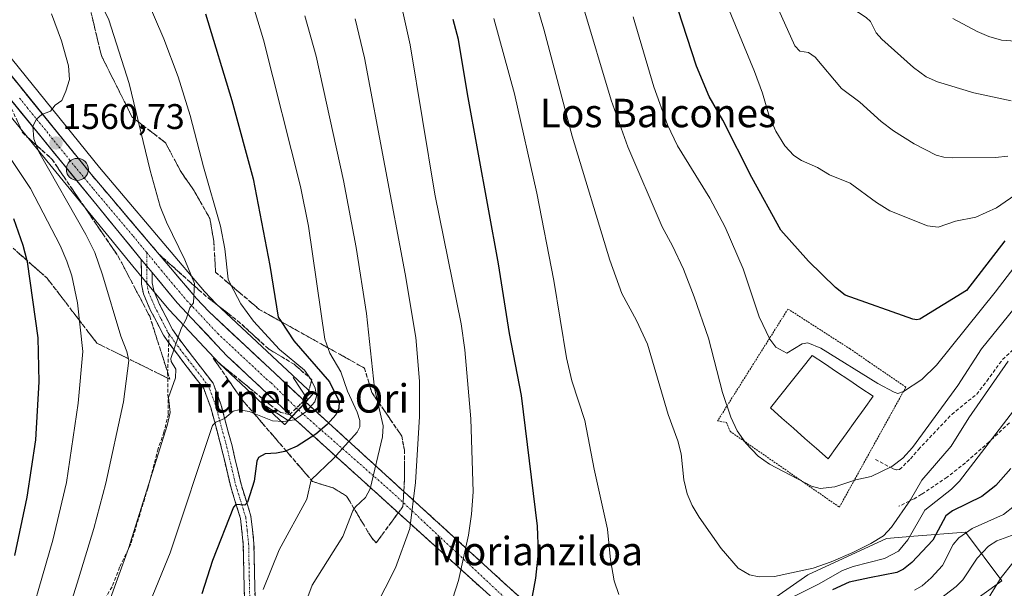
# Model space of a CAD drawing. Units: metres. Extents: x 661374 to 664827, y 4758092 to 4760449.
# Drawn here: x 662825 to 663102, y 4759853 to 4760012 of the extents above; entities that cross this region are included whole.
import ezdxf
from ezdxf.enums import TextEntityAlignment as Align

# ---------------------------------------------------------------- set-up
doc = ezdxf.new("R2010")
doc.units = ezdxf.units.M
doc.header["$MEASUREMENT"] = 0
for name, pattern in [('TRAZO_Y_PUNTO', [1, 0.5, -0.25, 0, -0.25]), ('TRAZOS', [0.75, 0.5, -0.25]), ('TRAZOSX2', [1.5, 1, -0.5])]:
    doc.linetypes.add(name, pattern=pattern)
for name, color, linetype, lineweight in [('Alambrada', 19, 'TRAZOS', 0), ('Boca de túnel lineal', 1, 'Continuous', 0), ('Camino', 19, 'TRAZOSX2', 0), ('Camino Cxs', 19, 'Continuous', 0), ('Camino eje', 19, 'TRAZO_Y_PUNTO', 0), ('Carretera de calzada única', 19, 'Continuous', 13), ('Carretera de calzada única Cxs', 19, 'Continuous', 13), ('Carretera de calzada única eje', 19, 'TRAZO_Y_PUNTO', 0), ('Carretera de calzada única oculto bajo túnel', 183, 'TRAZO_Y_PUNTO', 13), ('Carretera de calzada única oculto bajo túnel Cxs', 183, 'TRAZOSX2', 13), ('Carátula', 7, 'Continuous', 5), ('Curva de nivel maestra', 36, 'Continuous', 30), ('Curva de nivel normal', 36, 'Continuous', 0), ('Estanque', 2, 'Continuous', 0), ('Estanque Cxs', 2, 'Continuous', 0), ('Núcleo urbano CxS', 19, 'Continuous', 0), ('Pastizal CxS', 92, 'Continuous', 0), ('Punto de cota en terreno', 7, 'Continuous', 0), ('Punto kilométrico de carretera', 7, 'Continuous', 0), ('Roquedo CxS', 135, 'Continuous', 0), ('Rótulo de punto de cota en terreno', 19, 'Continuous', 0), ('Senda', 19, 'TRAZOSX2', 0), ('Talud superficial', 39, 'TRAZOSX2', 0), ('Texto cartográfico', 19, 'Continuous', 0)]:
    doc.layers.add(name, color=color, linetype=linetype, lineweight=lineweight)
doc.styles.add('Arial', font='txt', dxfattribs={"height": 0.2})

# ---------------------------------------------------------------- blocks, each defined once
blk = doc.blocks.new('*U168')
at = {"layer": 'Curva de nivel normal', "color": 36, "linetype": 'Continuous', "lineweight": 0}
blk.add_polyline3d([(662833.47, 4760014.12, 1560), (662836.32, 4760006.55, 1560), (662838.29, 4759999.47, 1560), (662838.55, 4759995.63, 1560), (662837.55, 4759992.38, 1560), (662836.43, 4759989.77, 1560), (662834.59, 4759988.4, 1560), (662833.2, 4759986.74, 1560), (662830.81, 4759985.78, 1560), (662829.31, 4759984.52, 1560), (662828.22, 4759982.54, 1560), (662828.53, 4759978.99, 1560), (662829.93, 4759975.32, 1560), (662843.14, 4759952.04, 1560), (662845.66, 4759947, 1560), (662847.86, 4759940.71, 1560), (662852.98, 4759923.44, 1560), (662854.75, 4759919.14, 1560), (662855.25, 4759916.62, 1560), (662853.8, 4759905.05, 1560), (662848.81, 4759882.17, 1560), (662845.39, 4759869.4, 1560), (662841.09, 4759855.25, 1560), (662814.28, 4759769.47, 1560)], dxfattribs=at)
blk = doc.blocks.new('*U183')
at = {"layer": 'Curva de nivel normal', "color": 36, "linetype": 'Continuous', "lineweight": 0}
blk.add_polyline3d([(662860.1, 4760018.66, 1570), (662865.09, 4760007.12, 1570), (662869.14, 4759996.42, 1570), (662872.56, 4759985.5, 1570), (662876.26, 4759971.1, 1570), (662881.03, 4759954.42, 1570), (662882.24, 4759948.03, 1570), (662883.24, 4759939.54, 1570), (662883.83, 4759938.1, 1570), (662886.75, 4759932.56, 1570), (662890.37, 4759927.66, 1570), (662897.61, 4759919.74, 1570), (662904.66, 4759913.89, 1570), (662906.45, 4759911.35, 1570), (662907.68, 4759908.91, 1570), (662908.07, 4759906.59, 1570), (662907.59, 4759905.04, 1570), (662905.05, 4759902.24, 1570), (662901.91, 4759899.93, 1570), (662898.81, 4759899.49, 1570), (662895.66, 4759899.72, 1570), (662889.14, 4759902.3, 1570), (662886.17, 4759902.8, 1570), (662884.66, 4759902.4, 1570), (662882.18, 4759900.34, 1570), (662879.7, 4759899.29, 1570), (662878.84, 4759898.34, 1570), (662866.94, 4759862.53, 1570), (662857.18, 4759838.75, 1570)], dxfattribs=at)
blk = doc.blocks.new('*U185')
at = {"layer": 'Curva de nivel normal', "color": 36, "linetype": 'Continuous', "lineweight": 0}
blk.add_polyline3d([(662823.45, 4759762.5, 1565), (662839.22, 4759816.77, 1565), (662845.46, 4759836.85, 1565), (662855.13, 4759863.83, 1565), (662866.09, 4759898.38, 1565), (662866.9, 4759902, 1565), (662866.44, 4759906.2, 1565), (662868.36, 4759911.8, 1565), (662868.48, 4759914.18, 1565), (662867.15, 4759916.37, 1565), (662867.1, 4759917.22, 1565), (662869.97, 4759925.63, 1565), (662871.38, 4759928.23, 1565), (662872.45, 4759931.46, 1565), (662873.47, 4759932.87, 1565), (662873.73, 4759938.3, 1565), (662871.03, 4759944.96, 1565), (662865.88, 4759955.5, 1565), (662864.07, 4759959.97, 1565), (662861.23, 4759970.07, 1565), (662855.36, 4759994.53, 1565), (662849.69, 4760012.44, 1565), (662846.43, 4760019.02, 1565)], dxfattribs=at)
blk = doc.blocks.new('*U192')
at = {"layer": 'Curva de nivel normal', "color": 36, "linetype": 'Continuous', "lineweight": 0}
blk.add_polyline3d([(662809.41, 4759788.2, 1555), (662825, 4759835.41, 1555), (662833.86, 4759866.15, 1555), (662837.71, 4759882.35, 1555), (662841, 4759904.64, 1555), (662842.32, 4759919.16, 1555), (662840.79, 4759932.85, 1555), (662839.21, 4759940.47, 1555), (662837.84, 4759944.55, 1555), (662835.91, 4759948.93, 1555), (662827.59, 4759964.97, 1555), (662820.3, 4759975.99, 1555)], dxfattribs=at)
blk = doc.blocks.new('*U269')
at = {"layer": 'Curva de nivel maestra', "color": 36, "linetype": 'Continuous', "lineweight": 30}
blk.add_polyline3d([(662876.79, 4760014.12, 1575), (662884.28, 4759989.74, 1575), (662890.28, 4759967.76, 1575), (662894.96, 4759943.39, 1575), (662897.25, 4759928.83, 1575), (662898.0777, 4759927.5931, 1575), (662901.68, 4759922.21, 1575), (662911.72, 4759910.62, 1575), (662914.45, 4759905.14, 1575), (662914.34, 4759903.28, 1575), (662913.53, 4759901.38, 1575), (662911.02, 4759898.65, 1575), (662907.9, 4759895.92, 1575), (662902.61, 4759892.54, 1575), (662899.5311, 4759891.2294, 1575), (662899.18, 4759891.08, 1575), (662896.83, 4759890.6, 1575), (662893.61, 4759890.44, 1575), (662891.72, 4759889.42, 1575), (662891.24, 4759888.31, 1575), (662890.49, 4759882.71, 1575), (662888.66, 4759876.83, 1575), (662887.93, 4759875.94, 1575), (662885.37, 4759876.17, 1575), (662884.67, 4759875.39, 1575), (662878.84, 4759860.39, 1575), (662875.77, 4759851.01, 1575)], dxfattribs=at)
blk = doc.blocks.new('*U275')
at = {"layer": 'Curva de nivel maestra', "color": 36, "linetype": 'Continuous', "lineweight": 30}
blk.add_polyline3d([(662823.19, 4759861.84, 1550), (662826.65, 4759878.22, 1550), (662829.12, 4759894.3, 1550), (662830.06, 4759910.65, 1550), (662829.73, 4759922.97, 1550), (662826.77, 4759944.37, 1550), (662826.684, 4759944.7018, 1550), (662825.58, 4759948.96, 1550), (662822.9, 4759956.45, 1550)], dxfattribs=at)
blk = doc.blocks.new('5PATER')
at = {"layer": 'Carátula', "linetype": 'Continuous', "lineweight": 5}
h = blk.add_hatch(color=250, dxfattribs=at)
edge = h.paths.add_edge_path()
edge.add_ellipse((0, 0.01), major_axis=(-1.33, -1.34), ratio=0.999422, start_angle=0, end_angle=360)
blk = doc.blocks.new('5HITCA')
at = {"layer": 'Carátula', "linetype": 'Continuous', "lineweight": 5}
h = blk.add_hatch(color=1, dxfattribs=at)
edge = h.paths.add_edge_path()
edge.add_arc((0, 0), 3.1, 0.0011, 360.0011)
at = {"layer": 'Carátula', "color": 250, "linetype": 'Continuous', "lineweight": 5}
blk.add_circle((0, 0, 0), 3.1, dxfattribs=at)

msp = doc.modelspace()

# ---------------------------------------------------------------- linework, layer by layer
at = {"layer": 'Alambrada', "color": 19, "linetype": 'TRAZOS', "lineweight": 0}
msp.add_polyline3d([(663030.98, 4759915.73, 1617.84), (663020.87, 4759899.65, 1613.63), (663023.42, 4759899.23, 1614.32), (663024.37, 4759896.73, 1614.29), (663055.14, 4759875.41, 1613.5), (663073.82, 4759909.15, 1619.98), (663063.43, 4759916.26, 1621.44), (663058.12, 4759919.91, 1621.6), (663040.67, 4759931.12, 1622.03), (663030.98, 4759915.73, 1617.84)], dxfattribs=at)
at = {"layer": 'Boca de túnel lineal', "color": 1, "linetype": 'Continuous', "lineweight": 0}
msp.add_polyline3d([(662893.75, 4759903.89, 1567.95), (662900.09, 4759899.73, 1569.73), (662901.15, 4759900.86, 1568.86), (662902.84, 4759902.64, 1568.33), (662902.95, 4759902.74, 1568.34), (662905.02, 4759904.96, 1568.96), (662905.65, 4759905.62, 1569.13), (662901.53, 4759911.9, 1567.3)], dxfattribs=at)
at = {"layer": 'Camino', "color": 19, "linetype": 'TRAZOSX2', "lineweight": 0}
for points in [[(662858.73, 4759945.06), (662858.86, 4759938.14), (662859.38, 4759935.4), (662861.22, 4759931.11), (662864.98, 4759923.77), (662866.5, 4759921.6)], [(662890.78, 4759850.23), (662890.7, 4759853.04), (662890.47, 4759865.24), (662889.63, 4759872.87), (662886.82, 4759881.88), (662884.29, 4759892.66), (662881.15, 4759904.37), (662878.98, 4759910.23), (662873.16, 4759917.8), (662870.13, 4759921.67), (662867.56, 4759925.33), (662863.94, 4759932.38), (662862.26, 4759936.28), (662861.86, 4759938.44), (662861.8, 4759941.38)], [(662866.5, 4759921.6), (662870.78, 4759915.96), (662876.32, 4759908.77), (662878.29, 4759903.45), (662881.38, 4759891.92), (662883.92, 4759881.08), (662886.67, 4759872.25), (662887.47, 4759865.04), (662887.7, 4759852.96), (662887.78, 4759850.18)]]:
    msp.add_lwpolyline(points, dxfattribs=at)
at = {"layer": 'Camino Cxs', "color": 19, "linetype": 'Continuous', "lineweight": 0}
msp.add_polyline3d([(662887.78, 4759850.18, 1579.13), (662887.7, 4759852.96, 1578.86), (662887.62, 4759856.99, 1578.13), (662887.55, 4759861.01, 1577.52), (662887.47, 4759865.04, 1576.93), (662887.07, 4759868.65, 1576.24), (662886.67, 4759872.25, 1575.68), (662885.3, 4759876.67, 1574.39), (662883.92, 4759881.08, 1573.35), (662883.07, 4759884.69, 1572.76), (662882.23, 4759888.31, 1572.13), (662881.38, 4759891.92, 1571.31), (662880.35, 4759895.76, 1570.32), (662879.32, 4759899.61, 1569.35), (662878.29, 4759903.45, 1568.19), (662877.31, 4759906.11, 1567.6), (662876.32, 4759908.77, 1567.03), (662873.55, 4759912.37, 1566.01), (662870.78, 4759915.96, 1565.31), (662868.64, 4759918.78, 1565.03), (662866.5, 4759921.6, 1564.8), (662864.98, 4759923.77, 1564.61), (662863.1, 4759927.44, 1564.46), (662861.22, 4759931.11, 1564.33), (662859.38, 4759935.4, 1564.11), (662858.86, 4759938.14, 1564.18), (662858.8, 4759941.6, 1564.12), (662858.73, 4759945.06, 1563.98), (662860.28, 4759943.22, 1564.13), (662861.8, 4759941.38, 1564.28), (662861.8, 4759941.38, 1564.28), (662861.86, 4759938.44, 1564.45), (662862.26, 4759936.28, 1564.47), (662863.94, 4759932.38, 1564.55), (662865.75, 4759928.86, 1564.64), (662867.56, 4759925.33, 1564.8), (662870.13, 4759921.67, 1565.06), (662873.16, 4759917.8, 1565.53), (662876.07, 4759914.02, 1566.45), (662878.98, 4759910.23, 1567.39), (662880.07, 4759907.3, 1568.08), (662881.15, 4759904.37, 1568.76), (662882.2, 4759900.47, 1569.85), (662883.24, 4759896.56, 1570.94), (662884.29, 4759892.66, 1571.77), (662885.13, 4759889.07, 1572.35), (662885.98, 4759885.47, 1573.02), (662886.82, 4759881.88, 1573.81), (662888.23, 4759877.38, 1574.95), (662889.63, 4759872.87, 1575.89), (662890.05, 4759869.06, 1576.38), (662890.47, 4759865.24, 1577.06), (662890.55, 4759861.17, 1577.78), (662890.62, 4759857.11, 1578.49), (662890.7, 4759853.04, 1579.19), (662890.78, 4759850.23, 1579.62)], dxfattribs=at)
at = {"layer": 'Camino eje', "color": 19, "linetype": 'TRAZO_Y_PUNTO', "lineweight": 0}
for points in [[(662860.3, 4759946.99), (662860.29, 4759943.2)], [(662860.29, 4759943.2), (662860.29, 4759942.2), (662860.36, 4759938.29), (662860.56, 4759937.21), (662860.82, 4759935.84), (662861.74, 4759933.7), (662862.58, 4759931.75), (662864.39, 4759928.22), (662866.27, 4759924.55), (662866.59, 4759924.09)], [(662866.59, 4759924.09), (662868.32, 4759921.64), (662870.46, 4759918.82), (662871.97, 4759916.88), (662874.74, 4759913.29), (662877.65, 4759909.5), (662879.72, 4759903.91), (662882.84, 4759892.29), (662885.37, 4759881.48), (662888.15, 4759872.56), (662888.57, 4759868.75), (662888.97, 4759865.14), (662889.2, 4759853), (662889.28, 4759850.21)]]:
    msp.add_lwpolyline(points, dxfattribs=at)
at = {"layer": 'Carretera de calzada única', "color": 19, "linetype": 'Continuous', "lineweight": 13}
for points in [[(662634.58, 4760194.04), (662639.22, 4760187.19), (662642.31, 4760183.73), (662644.56, 4760181.56), (662649.66, 4760178.29), (662669.76, 4760169.5), (662674.66, 4760166.92), (662679.36, 4760163.98), (662687.84, 4760157.3), (662697.2, 4760147.84), (662722.65, 4760117.18), (662733.74, 4760103.63), (662741.56, 4760094.17), (662775.38, 4760053.44), (662816.15, 4760004.18), (662844.68, 4759969), (662866.97, 4759942.7), (662874.3, 4759934.07), (662877.74, 4759930.46), (662905.02, 4759904.96)], [(662858.73, 4759945.06), (662806.1, 4760009.38), (662793.69, 4760024.83), (662774.68, 4760047.9), (662698.88, 4760139.38), (662692.2, 4760146.8), (662683.11, 4760155.62), (662678.59, 4760159.18), (662674.13, 4760162.18), (662666.21, 4760166.47), (662648.88, 4760173.77), (662645.25, 4760175.72), (662641.86, 4760178.04), (662637.27, 4760182.17), (662634.61, 4760185.31), (662630.56, 4760191.08)], [(662901.15, 4759900.86), (662882.84, 4759917.97), (662868.91, 4759932.86), (662861.8, 4759941.38)], [(662905.02, 4759904.96), (663023.42, 4759797.08)], [(662987.06, 4759823.17), (662901.15, 4759900.86)]]:
    msp.add_lwpolyline(points, dxfattribs=at)
at = {"layer": 'Carretera de calzada única Cxs', "color": 19, "linetype": 'Continuous', "lineweight": 13}
msp.add_polyline3d([(662821.86, 4759997.14, 1558.79), (662824.71, 4759993.63, 1559.11), (662827.56, 4759990.11, 1559.48), (662830.42, 4759986.59, 1559.84), (662833.27, 4759983.07, 1560.29), (662836.12, 4759979.55, 1560.66), (662838.97, 4759976.04, 1561.01), (662841.83, 4759972.52, 1561.42), (662844.68, 4759969, 1561.84), (662847.86, 4759965.24, 1562.27), (662851.05, 4759961.49, 1562.66), (662854.23, 4759957.73, 1563.02), (662857.42, 4759953.97, 1563.45), (662860.6, 4759950.21, 1563.74), (662863.79, 4759946.46, 1564.07), (662866.97, 4759942.7, 1564.33), (662869.41, 4759939.82, 1564.55), (662871.86, 4759936.95, 1564.76), (662874.3, 4759934.07, 1565.06), (662877.74, 4759930.46, 1565.5), (662881.15, 4759927.27, 1565.75), (662884.56, 4759924.09, 1566.09), (662887.97, 4759920.9, 1566.21), (662891.38, 4759917.71, 1566.05), (662894.79, 4759914.52, 1566.34), (662898.2, 4759911.34, 1566.57), (662901.61, 4759908.15, 1566.65), (662905.02, 4759904.96, 1568.96), (662905.02, 4759904.96, 1568.96), (662902.95, 4759902.74, 1568.34), (662901.15, 4759900.86, 1568.86), (662898.1, 4759903.71, 1566.97), (662895.05, 4759906.56, 1566.88), (662892, 4759909.42, 1566.46), (662888.94, 4759912.27, 1566.39), (662885.89, 4759915.12, 1566.14), (662882.84, 4759917.97, 1565.91), (662880.05, 4759920.95, 1565.65), (662877.27, 4759923.93, 1565.31), (662874.48, 4759926.9, 1565.15), (662871.7, 4759929.88, 1564.93), (662868.91, 4759932.86, 1564.74), (662866.54, 4759935.7, 1564.54), (662864.17, 4759938.54, 1564.42), (662861.8, 4759941.38, 1564.28), (662860.28, 4759943.22, 1564.13), (662858.73, 4759945.06, 1563.98), (662855.64, 4759948.84, 1563.58), (662852.54, 4759952.63, 1563.23), (662849.45, 4759956.41, 1562.82), (662846.35, 4759960.19, 1562.47), (662843.25, 4759963.98, 1562.05), (662840.16, 4759967.76, 1561.48), (662837.06, 4759971.54, 1561.06), (662833.96, 4759975.33, 1560.51), (662830.87, 4759979.11, 1560.14), (662827.77, 4759982.9, 1559.76), (662824.68, 4759986.68, 1559.3), (662821.58, 4759990.46, 1559.09)], dxfattribs=at)
at = {"layer": 'Carretera de calzada única eje', "color": 19, "linetype": 'TRAZO_Y_PUNTO', "lineweight": 0}
for points in [[(662860.3, 4759946.99), (662856.35, 4759951.82), (662845.21, 4759964.97), (662838.71, 4759972.91), (662824.45, 4759990.5)], [(662860.3, 4759946.99), (662862.85, 4759943.88), (662864.38, 4759942.04), (662867.94, 4759937.78), (662871.6, 4759933.46), (662873.32, 4759931.66), (662880.29, 4759924.21), (662893.93, 4759911.46), (662895.33, 4759910.32), (662902.95, 4759902.74)]]:
    msp.add_lwpolyline(points, dxfattribs=at)
at = {"layer": 'Carretera de calzada única oculto bajo túnel', "color": 183, "linetype": 'TRAZO_Y_PUNTO', "lineweight": 13}
msp.add_lwpolyline([(662902.95, 4759902.74), (662929.38, 4759879.57), (662959.86, 4759851.01), (662998.19, 4759815.36), (663019.09, 4759797.35), (663021.99, 4759795.31)], dxfattribs=at)
at = {"layer": 'Carretera de calzada única oculto bajo túnel Cxs', "color": 183, "linetype": 'TRAZOSX2', "lineweight": 13}
msp.add_polyline3d([(662954.85, 4759852.31, 1596.4), (662951.27, 4759855.54, 1595.54), (662947.69, 4759858.78, 1594.36), (662944.11, 4759862.02, 1593.09), (662940.53, 4759865.25, 1591.86), (662936.95, 4759868.49, 1590.72), (662933.37, 4759871.73, 1589.27), (662929.79, 4759874.96, 1587.43), (662926.21, 4759878.2, 1585.71), (662922.63, 4759881.44, 1584.58), (662919.05, 4759884.68, 1583.09), (662915.47, 4759887.91, 1581.12), (662911.89, 4759891.15, 1578.11), (662908.31, 4759894.39, 1575.45), (662904.73, 4759897.62, 1573), (662901.15, 4759900.86, 1568.86), (662902.95, 4759902.74, 1568.34), (662905.02, 4759904.96, 1568.96), (662908.61, 4759901.69, 1572.56), (662912.2, 4759898.42, 1575.2), (662915.78, 4759895.15, 1578.25), (662919.37, 4759891.88, 1581.45), (662922.96, 4759888.61, 1583.85), (662926.55, 4759885.35, 1585.49), (662930.14, 4759882.08, 1586.89), (662933.72, 4759878.81, 1588.63), (662937.31, 4759875.54, 1590.37), (662940.9, 4759872.27, 1591.5), (662944.49, 4759869, 1592.73), (662948.07, 4759865.73, 1594), (662951.66, 4759862.46, 1595.26), (662955.25, 4759859.19, 1596.32), (662958.84, 4759855.92, 1597.06), (662962.43, 4759852.65, 1598.07), (662966.01, 4759849.39, 1599.15)], dxfattribs=at)
at = {"layer": 'Curva de nivel maestra', "color": 36, "linetype": 'Continuous', "lineweight": 30}
for points in [[(663101.68, 4759950.31, 1625), (663090.86, 4759936.31, 1625), (663077.75, 4759928.27, 1625), (663076.93, 4759928.07, 1625), (663075.8, 4759928.27, 1625), (663056.72, 4759935.04, 1625), (663054.02, 4759937.13, 1625), (663046.4, 4759944.57, 1625), (663038.63, 4759953.33, 1625), (663030.5, 4759968.1, 1625), (663022.37, 4759984.21, 1625), (663018.48, 4759990.83, 1625), (663014.94, 4759999.41, 1625), (663007.15, 4760023.35, 1625)], [(662966.2, 4759836.2, 1600), (662969.72, 4759855.42, 1600), (662970.53, 4759862.59, 1600), (662970.26, 4759870.08, 1600), (662965.74, 4759906.83, 1600), (662962.36, 4759924.22, 1600), (662959.25, 4759943.78, 1600), (662950.5, 4759991.66, 1600), (662948.04, 4760006.93, 1600), (662946.5, 4760012.54, 1600)], [(663103.35, 4759886.32, 1600), (663099.09, 4759881.51, 1600), (663095.19, 4759878.44, 1600), (663086.9, 4759874.36, 1600), (663085.03, 4759872.95, 1600), (663081.41, 4759866.11, 1600), (663075.5, 4759859.88, 1600), (663073.15, 4759858.02, 1600), (663071.26, 4759857.07, 1600), (663063.58, 4759855.52, 1600), (663057.91, 4759854.32, 1600), (663053.2, 4759852.19, 1600)]]:
    msp.add_polyline3d(points, dxfattribs=at)
at = {"layer": 'Curva de nivel normal', "color": 36, "linetype": 'Continuous', "lineweight": 0}
for points in [[(663103.41, 4759989.66, 1640), (663092.98, 4759991.91, 1640), (663082.71, 4759994.95, 1640), (663079.52, 4759996.38, 1640), (663076.02, 4759999.01, 1640), (663067.05, 4760006.96, 1640), (663065.49, 4760008.75, 1640), (663063.88, 4760011.92, 1640), (663062.7, 4760013.11, 1640), (663056.44, 4760017.1, 1640), (663052.76, 4760020.79, 1640), (663049.67, 4760025.07, 1640), (663047.21, 4760029.44, 1640), (663034.03, 4760056.78, 1640), (663020.89, 4760085.24, 1640), (663015.06, 4760096.41, 1640), (663005.03, 4760112.42, 1640), (663000.23, 4760119.53, 1640), (662991.68, 4760131, 1640), (662983.07, 4760141.47, 1640), (662976.66, 4760148.19, 1640), (662961.49, 4760161.66, 1640), (662940.78, 4760177.58, 1640), (662907.46, 4760204.61, 1640)], [(662964.57, 4760034.93, 1610), (662972.04, 4760009.8, 1610), (662980, 4759979.69, 1610), (662990.56, 4759944.88, 1610), (662993.91, 4759935.46, 1610), (662998.06, 4759927.88, 1610), (663001.11, 4759921.26, 1610), (663006.95, 4759901.43, 1610), (663009.68, 4759894.07, 1610), (663010.59, 4759890.44, 1610), (663011.4, 4759883.07, 1610), (663012.32, 4759879.12, 1610), (663013.74, 4759875.91, 1610), (663015.65, 4759872.63, 1610), (663021.89, 4759863.75, 1610), (663026.69, 4759858.23, 1610), (663029.87, 4759856.35, 1610), (663032.58, 4759855.78, 1610), (663036.89, 4759855.93, 1610), (663047.8, 4759858.3, 1610), (663052.83, 4759860.03, 1610), (663058.92, 4759862.68, 1610), (663064, 4759865.17, 1610), (663067.57, 4759867.36, 1610), (663069.78, 4759869.83, 1610), (663075.17, 4759877.43, 1610), (663078.32, 4759883.03, 1610), (663086.58, 4759892.53, 1610), (663091.5, 4759900.56, 1610), (663102.64, 4759916.49, 1610)], [(663105.67, 4759963.98, 1630), (663099.29, 4759959.61, 1630), (663093.51, 4759956.97, 1630), (663087.8, 4759955.8, 1630), (663082.94, 4759954.14, 1630), (663079.95, 4759954.51, 1630), (663069.36, 4759958.75, 1630), (663065.54, 4759961.1, 1630), (663058.16, 4759966.51, 1630), (663052.38, 4759968.86, 1630), (663049.02, 4759970.92, 1630), (663044.48, 4759972.86, 1630), (663042.32, 4759974.31, 1630), (663039.77, 4759976.98, 1630), (663037.27, 4759981.14, 1630), (663035.35, 4759985.38, 1630), (663033.51, 4759991.76, 1630), (663031.26, 4759997.93, 1630), (663017.62, 4760030.88, 1630)], [(662944.75, 4759844.62, 1595), (662947.99, 4759854.81, 1595), (662950.81, 4759867.57, 1595), (662951.64, 4759873.44, 1595), (662952.09, 4759879.69, 1595), (662951.43, 4759900.27, 1595), (662949.75, 4759919.67, 1595), (662948.73, 4759926.96, 1595), (662941.36, 4759963.39, 1595), (662934.43, 4760005.36, 1595), (662929.98, 4760025.31, 1595)], [(662982.95, 4760016.45, 1615), (662990.91, 4759989.87, 1615), (662995.62, 4759976.72, 1615), (663005.24, 4759954.23, 1615), (663008.15, 4759948.9, 1615), (663011.25, 4759942.29, 1615), (663014.31, 4759934.55, 1615), (663018.27, 4759922.94, 1615), (663022.28, 4759907.61, 1615), (663024.6, 4759900.68, 1615), (663026.42, 4759896.91, 1615), (663028.82, 4759893.44, 1615), (663032.29, 4759889.79, 1615), (663035.51, 4759887.53, 1615), (663047.26, 4759881.27, 1615), (663049.73, 4759880.67, 1615), (663053.84, 4759881.14, 1615), (663059.77, 4759883.07, 1615), (663064.09, 4759884.04, 1615), (663069.9, 4759886.88, 1615), (663073.02, 4759889.21, 1615), (663075.74, 4759892.16, 1615), (663088.49, 4759909.57, 1615), (663095.11, 4759919.96, 1615), (663104.28, 4759931.28, 1615)], [(663102.51, 4759974.12, 1635), (663099, 4759973.72, 1635), (663087.08, 4759973.61, 1635), (663084.48, 4759973.78, 1635), (663082.34, 4759974.34, 1635), (663076.16, 4759977.53, 1635), (663070.35, 4759981.24, 1635), (663066.85, 4759983.85, 1635), (663060.88, 4759989.26, 1635), (663055.73, 4759993.12, 1635), (663048.3, 4760001.91, 1635), (663046.43, 4760003.19, 1635), (663043.96, 4760003.64, 1635), (663042.61, 4760005.11, 1635), (663038, 4760015.34, 1635)], [(662893.1, 4759852.23, 1580), (662897.53, 4759863.38, 1580), (662905.29, 4759877.66, 1580), (662906.6, 4759883.07, 1580), (662912.88, 4759889.11, 1580), (662919.52, 4759896.53, 1580), (662920.23, 4759897.99, 1580), (662920.23, 4759899.77, 1580), (662919.5, 4759902.08, 1580), (662916.82, 4759907.98, 1580), (662914.94, 4759913.42, 1580), (662911.84, 4759918.7, 1580), (662910.41, 4759922.6, 1580), (662905.76, 4759954.43, 1580), (662903.57, 4759965.58, 1580), (662893.12, 4760006.76, 1580), (662890.6, 4760015.09, 1580)], [(662901.6, 4759839.43, 1585), (662906.88, 4759853.48, 1585), (662915.48, 4759867.12, 1585), (662918.28, 4759874.41, 1585), (662919.03, 4759875.54, 1585), (662921.86, 4759878.12, 1585), (662923.19, 4759880.57, 1585), (662926.59, 4759895.2, 1585), (662926.76, 4759898.31, 1585), (662924.39, 4759908.89, 1585), (662922.08, 4759929.85, 1585), (662919.23, 4759948.39, 1585), (662915.62, 4759967.27, 1585), (662907.92, 4760002.24, 1585), (662904.77, 4760013.5, 1585)], [(662924.5, 4759846.92, 1590), (662930.29, 4759858.39, 1590), (662934.32, 4759869.44, 1590), (662935.9, 4759882.37, 1590), (662937.04, 4759900.87, 1590), (662937.04, 4759910.84, 1590), (662935.98, 4759923.08, 1590), (662933.01, 4759941.01, 1590), (662921.58, 4760001.73, 1590), (662918.97, 4760012.69, 1590)], [(662957.97, 4760012.81, 1605), (662963.77, 4759991.62, 1605), (662970.04, 4759963.71, 1605), (662974.77, 4759939.14, 1605), (662978.37, 4759917.43, 1605), (662979.91, 4759910.91, 1605), (662983.5, 4759899.77, 1605), (662986.12, 4759886.14, 1605), (662989.95, 4759869.26, 1605), (662990.78, 4759860.65, 1605), (662991.79, 4759854.72, 1605), (662993.14, 4759850.87, 1605)], [(663108.78, 4759948.67, 1620), (663098.98, 4759935.84, 1620), (663082.4, 4759915.31, 1620), (663078.36, 4759911.32, 1620), (663073.18, 4759907.9, 1620), (663071.61, 4759907.41, 1620), (663070.56, 4759907.72, 1620), (663065.92, 4759910.14, 1620), (663049.92, 4759920.14, 1620), (663046.29, 4759921.63, 1620), (663044.69, 4759921.33, 1620), (663040.31, 4759918.67, 1620), (663037.3, 4759920.4, 1620), (663035.59, 4759922.68, 1620), (663032.58, 4759928.91, 1620), (663028.11, 4759942.39, 1620), (663022.96, 4759954.09, 1620), (663018.66, 4759962.31, 1620), (663009.63, 4759977.03, 1620), (663006.78, 4759982.93, 1620), (663002.91, 4759993.6, 1620), (662997.13, 4760013.25, 1620)], [(663108.48, 4760006.12, 1645), (663100.71, 4760006.71, 1645), (663097.16, 4760007.7, 1645), (663093.88, 4760009.14, 1645), (663087.01, 4760012.75, 1645)], [(663036.01, 4759847.16, 1605), (663049.21, 4759853.74, 1605), (663056.01, 4759857.62, 1605), (663059, 4759858.75, 1605), (663067.8, 4759860.99, 1605), (663071.75, 4759863.05, 1605), (663074.4, 4759866.2, 1605), (663079.13, 4759874.54, 1605), (663086.66, 4759880.46, 1605), (663088.96, 4759882.71, 1605), (663111.49, 4759912.11, 1605)], [(663104.42, 4759875.75, 1595), (663101.27, 4759873.35, 1595), (663092.47, 4759869.4, 1595), (663088.69, 4759866.83, 1595), (663087.16, 4759864.94, 1595), (663084.09, 4759858.97, 1595), (663080.99, 4759855.5, 1595), (663078.44, 4759853.33, 1595), (663076.24, 4759852.1, 1595)], [(663106.64, 4759868.55, 1590), (663099.46, 4759865.91, 1590), (663097.06, 4759864.41, 1590), (663093.91, 4759861.07, 1590), (663089.86, 4759854.99, 1590), (663088.01, 4759853.13, 1590), (663076.79, 4759844.6, 1590)], [(663103.95, 4759859.75, 1585), (663100.68, 4759855.64, 1585), (663096, 4759848.22, 1585)]]:
    msp.add_polyline3d(points, dxfattribs=at)
at = {"layer": 'Estanque', "color": 2, "linetype": 'Continuous', "lineweight": 0}
msp.add_polyline3d([(663051.93, 4759889, 1618.99), (663048.69, 4759891.86, 1619.02), (663045.45, 4759894.72, 1619.31), (663042.21, 4759897.58, 1619.38), (663038.97, 4759900.43, 1619.29), (663035.73, 4759903.29, 1619.34), (663038.67, 4759906.98, 1619.63), (663041.61, 4759910.67, 1619.74), (663044.54, 4759914.36, 1619.48), (663047.48, 4759918.05, 1619.63), (663050.91, 4759915.77, 1619.66), (663054.34, 4759913.48, 1619.64), (663057.77, 4759911.2, 1619.65), (663061.2, 4759908.91, 1619.69), (663064.63, 4759906.62, 1619.64), (663062.09, 4759903.1, 1619.6), (663059.55, 4759899.58, 1619.44), (663057.01, 4759896.05, 1619.22), (663054.47, 4759892.53, 1619.1), (663051.93, 4759889, 1618.99)], dxfattribs=at)
at = {"layer": 'Estanque Cxs', "color": 2, "linetype": 'Continuous', "lineweight": 0}
msp.add_polyline3d([(663064.63, 4759906.62, 1619.64), (663062.09, 4759903.1, 1619.6), (663059.55, 4759899.58, 1619.44), (663057.01, 4759896.05, 1619.22), (663054.47, 4759892.53, 1619.1), (663051.93, 4759889, 1618.99), (663048.69, 4759891.86, 1619.02), (663045.45, 4759894.72, 1619.31), (663042.21, 4759897.58, 1619.38), (663038.97, 4759900.43, 1619.29), (663035.73, 4759903.29, 1619.34), (663038.67, 4759906.98, 1619.63), (663041.61, 4759910.67, 1619.74), (663044.54, 4759914.36, 1619.48), (663047.48, 4759918.05, 1619.63), (663050.91, 4759915.77, 1619.66), (663054.34, 4759913.48, 1619.64), (663057.77, 4759911.2, 1619.65), (663061.2, 4759908.91, 1619.69), (663064.63, 4759906.62, 1619.64)], close=True, dxfattribs=at)
at = {"layer": 'Núcleo urbano CxS', "color": 19, "linetype": 'Continuous', "lineweight": 0}
for points in [[(662818.47, 4760006.08, 1558.45), (662846.99, 4759970.92, 1562.22), (662869.26, 4759944.64, 1565.02), (662876.53, 4759936.08, 1566.05), (662879.85, 4759932.59, 1566.47), (662907.04, 4759907.18, 1572.46), (662907.07, 4759907.15, 1572.49), (662899.14, 4759898.63, 1573.6), (662899.12, 4759898.65, 1573.58), (662899.1, 4759898.67, 1573.57), (662880.79, 4759915.78, 1567.46), (662880.65, 4759915.92, 1567.43), (662866.72, 4759930.81, 1564.89), (662866.61, 4759930.93, 1564.88), (662859.5, 4759939.46, 1564.51), (662856.42, 4759943.15, 1564.31), (662803.77, 4760007.49, 1555.76)], [(662803.77, 4760007.49, 1555.76), (662856.42, 4759943.15, 1564.31), (662859.5, 4759939.46, 1564.51), (662866.61, 4759930.93, 1564.88), (662866.72, 4759930.81, 1564.89), (662880.65, 4759915.92, 1567.43), (662880.79, 4759915.78, 1567.46), (662899.1, 4759898.67, 1573.57), (662899.12, 4759898.65, 1573.58), (662899.14, 4759898.63, 1573.6), (662907.07, 4759907.15, 1572.49), (662907.04, 4759907.18, 1572.46), (662879.85, 4759932.59, 1566.47), (662876.53, 4759936.08, 1566.05), (662869.26, 4759944.64, 1565.02), (662846.99, 4759970.92, 1562.22), (662818.47, 4760006.08, 1558.45)]]:
    msp.add_polyline3d(points, dxfattribs=at)
at = {"layer": 'Pastizal CxS', "color": 92, "linetype": 'Continuous', "lineweight": 0}
for points in [[(662803.77, 4760007.49, 1555.76), (662856.42, 4759943.15, 1564.31), (662859.5, 4759939.46, 1564.51), (662866.61, 4759930.93, 1564.88), (662866.72, 4759930.81, 1564.89), (662880.65, 4759915.92, 1567.43), (662880.79, 4759915.78, 1567.46), (662899.1, 4759898.67, 1573.57), (662899.12, 4759898.65, 1573.58), (662899.14, 4759898.63, 1573.6), (662907.07, 4759907.15, 1572.49), (662907.04, 4759907.18, 1572.46), (662879.85, 4759932.59, 1566.47), (662876.53, 4759936.08, 1566.05), (662869.26, 4759944.64, 1565.02), (662846.99, 4759970.92, 1562.22), (662818.47, 4760006.08, 1558.45)], [(662803.77, 4760007.49, 1555.76), (662856.42, 4759943.15, 1564.31), (662859.5, 4759939.46, 1564.51), (662866.61, 4759930.93, 1564.88), (662866.72, 4759930.81, 1564.89), (662880.65, 4759915.92, 1567.43), (662880.79, 4759915.78, 1567.46), (662899.1, 4759898.67, 1573.57), (662899.12, 4759898.65, 1573.58), (662899.14, 4759898.63, 1573.6), (662907.07, 4759907.15, 1572.49), (662907.04, 4759907.18, 1572.46), (662879.85, 4759932.59, 1566.47), (662876.53, 4759936.08, 1566.05), (662869.26, 4759944.64, 1565.02), (662846.99, 4759970.92, 1562.22), (662818.47, 4760006.08, 1558.45)], [(663088.88, 4759846.15, 1584.65), (663100.82, 4759854.69, 1582.72), (663090.58, 4759868.34, 1591.73), (663076.08, 4759867.22, 1600.48), (663068.41, 4759866.63, 1605.31), (663046.24, 4759856.39, 1604.01), (663029.18, 4759844.45, 1604.12)], [(663088.88, 4759846.15, 1584.65), (663100.82, 4759854.69, 1582.72), (663090.58, 4759868.34, 1591.73), (663076.08, 4759867.22, 1600.48), (663068.41, 4759866.63, 1605.31), (663046.24, 4759856.39, 1604.01), (663029.18, 4759844.45, 1604.12)]]:
    msp.add_polyline3d(points, dxfattribs=at)
at = {"layer": 'Roquedo CxS', "color": 135, "linetype": 'Continuous', "lineweight": 0}
for points in [[(663029.18, 4759844.45, 1604.12), (663046.24, 4759856.39, 1604.01), (663068.41, 4759866.63, 1605.31), (663076.08, 4759867.22, 1600.48), (663090.58, 4759868.34, 1591.73), (663100.82, 4759854.69, 1582.72), (663088.88, 4759846.15, 1584.65)], [(663088.88, 4759846.15, 1584.65), (663100.82, 4759854.69, 1582.72), (663090.58, 4759868.34, 1591.73), (663076.08, 4759867.22, 1600.48), (663068.41, 4759866.63, 1605.31), (663046.24, 4759856.39, 1604.01), (663029.18, 4759844.45, 1604.12)]]:
    msp.add_polyline3d(points, dxfattribs=at)
at = {"layer": 'Senda', "color": 19, "linetype": 'TRAZOSX2', "lineweight": 0}
for points in [[(663065.27, 4759888.84), (663070.25, 4759886.19), (663071.27, 4759885.89), (663072.05, 4759885.98), (663075.13, 4759889.01), (663077.38, 4759891.62), (663086.73, 4759901.5), (663093.75, 4759907.18), (663096.59, 4759910.83), (663101.02, 4759916.93), (663117.7, 4759932.41)], [(662866.59, 4759924.09), (662866.5, 4759921.6)], [(662866.5, 4759921.6), (662866.18, 4759913.17), (662866.38, 4759901.6), (662865.15, 4759896.48), (662863.51, 4759891.82), (662860.61, 4759880.73), (662855.82, 4759865.01), (662852.69, 4759858.54), (662850.54, 4759853.03), (662848.39, 4759849.46), (662847.59, 4759847.67), (662844.24, 4759839.13), (662842.74, 4759834.06), (662841.51, 4759831.85), (662840.82, 4759829.45), (662839.41, 4759820.77), (662838.35, 4759815.91), (662836.17, 4759808.85), (662835.2, 4759804.92), (662833.58, 4759799.14), (662831.96, 4759794.53), (662829.95, 4759789.29), (662827.2, 4759782.38), (662823.43, 4759774.45)], [(663102.95, 4759899.12), (663097.26, 4759893.78), (663090.57, 4759887.88), (663085.42, 4759883.8), (663078.25, 4759879.02), (663076.15, 4759877.78), (663071.82, 4759875.65)]]:
    msp.add_lwpolyline(points, dxfattribs=at)
at = {"layer": 'Talud superficial', "color": 39, "linetype": 'TRAZOSX2', "lineweight": 0}
for points in [[(662750.71, 4760069.92, 1550.91), (662760.42, 4760036.12, 1541.94), (662777.51, 4760008.15, 1540.77), (662803.54, 4759965.03, 1542.65), (662832.29, 4759939.78, 1551.78), (662846.27, 4759921.52, 1556.29), (662866.78, 4759911.41, 1564.62)], [(662768.26, 4760053.29, 1552.96), (662788.9, 4760030.27, 1554.25), (662808.35, 4760005.27, 1556.95), (662821.05, 4759990.19, 1559.03), (662825.41, 4759980.66, 1559.1), (662833.75, 4759973.12, 1560.64), (662841.29, 4759962.01, 1561.84), (662852.4, 4759945.74, 1563.13), (662861.13, 4759929.07, 1564.34), (662866.78, 4759911.41, 1564.62)], [(662879.68, 4759941.47, 1567.92), (662879.15, 4759950.2, 1568.19), (662878.09, 4759956.55, 1568.46), (662873.46, 4759964.62, 1567.88), (662869.89, 4759969.78, 1567.21), (662865.6, 4759977.84, 1566.79), (662862.47, 4759980.24, 1566.11), (662859.34, 4759982.65, 1565.12), (662856.21, 4759985.05, 1564.28), (662854.04, 4759989.38, 1563.97), (662851.87, 4759993.7, 1563.61), (662849.71, 4759998.03, 1563.32), (662847.54, 4760002.36, 1563.06), (662846.58, 4760006.4, 1563.11), (662845.61, 4760010.44, 1563.23), (662844.65, 4760014.47, 1563.24), (662843.68, 4760018.51, 1563.68), (662842.72, 4760022.55, 1564.12), (662839.23, 4760025.19, 1563.21), (662835.74, 4760027.84, 1562.48), (662825.26, 4760035.77, 1560.56), (662818.28, 4760041.07, 1559.5)], [(662844.97, 4760013.13, 1563.21), (662845.29, 4760011.78, 1563.26), (662845.61, 4760010.44, 1563.23), (662845.93, 4760009.09, 1563.1), (662846.26, 4760007.75, 1563), (662846.58, 4760006.4, 1563.11), (662846.9, 4760005.05, 1563.11), (662847.22, 4760003.71, 1563.08), (662847.54, 4760002.36, 1563.06), (662848.26, 4760000.92, 1563.14), (662848.99, 4759999.47, 1563.27), (662849.71, 4759998.03, 1563.32), (662850.43, 4759996.59, 1563.37), (662851.15, 4759995.14, 1563.47), (662851.87, 4759993.7, 1563.61), (662852.59, 4759992.26, 1563.79), (662853.32, 4759990.82, 1563.84), (662854.04, 4759989.38, 1563.97), (662854.76, 4759987.94, 1564.06), (662855.49, 4759986.49, 1564.17), (662856.21, 4759985.05, 1564.28), (662857.78, 4759983.85, 1564.69), (662859.34, 4759982.65, 1565.12), (662860.91, 4759981.45, 1565.5), (662862.47, 4759980.24, 1566.11), (662864.04, 4759979.04, 1566.55), (662865.6, 4759977.84, 1566.79), (662866.46, 4759976.23, 1566.9), (662867.31, 4759974.61, 1567.11), (662868.17, 4759973, 1567.22), (662869.03, 4759971.39, 1567.21), (662869.89, 4759969.78, 1567.21), (662870.78, 4759968.49, 1567.41), (662871.67, 4759967.2, 1567.59), (662872.56, 4759965.91, 1567.86), (662873.46, 4759964.62, 1567.88), (662874.38, 4759963, 1568.01), (662875.31, 4759961.39, 1568.14), (662876.24, 4759959.78, 1568.33), (662877.16, 4759958.16, 1568.33), (662878.09, 4759956.55, 1568.46), (662878.35, 4759954.96, 1568.45), (662878.62, 4759953.37, 1568.38), (662878.88, 4759951.78, 1568.26), (662879.15, 4759950.2, 1568.19), (662879.25, 4759948.45, 1568.16), (662879.36, 4759946.7, 1568.08), (662879.46, 4759944.96, 1567.97), (662879.57, 4759943.21, 1567.95), (662879.68, 4759941.47, 1567.92), (662881.04, 4759940.31, 1568.51), (662882.4, 4759939.14, 1569.07), (662883.76, 4759937.98, 1569.84), (662885.12, 4759936.82, 1570.12), (662886.49, 4759935.66, 1570.73), (662887.85, 4759934.5, 1571.51), (662889.21, 4759933.34, 1571.52), (662890.57, 4759932.18, 1571.64), (662891.94, 4759931.02, 1572.13), (662893.68, 4759930.05, 1572.76), (662895.42, 4759929.08, 1573.53), (662897.16, 4759928.1, 1573.93), (662898.9, 4759927.13, 1574.85), (662900.65, 4759926.16, 1575.76), (662902.39, 4759925.19, 1576.46), (662904.13, 4759924.22, 1577.08), (662905.87, 4759923.25, 1577.8), (662907.61, 4759922.27, 1578.14), (662909.36, 4759921.3, 1579.1), (662911.1, 4759920.33, 1579.62), (662912.84, 4759919.36, 1580.47), (662914.58, 4759918.39, 1581.05), (662916.32, 4759917.42, 1581.63), (662918.07, 4759916.44, 1582.27), (662919.81, 4759915.47, 1583.19), (662921.55, 4759914.5, 1583.58), (662922.06, 4759912.8, 1583.5), (662922.58, 4759911.09, 1583.73), (662923.09, 4759909.39, 1584.06), (662923.61, 4759907.68, 1584.38), (662924.66, 4759906.14, 1584.44), (662925.71, 4759904.6, 1585.58), (662926.76, 4759903.06, 1585.72), (662927.82, 4759901.52, 1586.14), (662928.87, 4759899.98, 1585.95), (662929.92, 4759898.44, 1586.37), (662930.98, 4759896.9, 1586.88), (662932.03, 4759895.36, 1587.34), (662932.28, 4759894.05, 1587.64), (662932.53, 4759892.74, 1587.85), (662932.77, 4759891.43, 1588.03), (662932.77, 4759889.72, 1588.01), (662932.77, 4759888.01, 1588.21), (662932.77, 4759886.31, 1588.22), (662932.77, 4759884.6, 1588.09), (662932.77, 4759882.89, 1588.21), (662932.67, 4759881.07, 1588.21), (662932.57, 4759879.24, 1588.12), (662932.46, 4759877.42, 1588.25), (662932.36, 4759875.6, 1588.44), (662931.29, 4759874.14, 1588.11), (662930.21, 4759872.68, 1587.98), (662929.14, 4759871.22, 1587.85), (662928.07, 4759869.76, 1587.84), (662927, 4759868.3, 1587.46), (662925.93, 4759866.85, 1587.39), (662924.86, 4759865.39, 1587.42), (662924.86, 4759865.39, 1587.42), (662924.23, 4759866.01, 1587.19), (662923.4, 4759867.05, 1586.82), (662922.42, 4759868.69, 1586.48), (662921.43, 4759870.33, 1586.08), (662920.45, 4759871.97, 1585.58), (662919.47, 4759873.6, 1585.37), (662918.49, 4759875.24, 1584.94), (662917.5, 4759876.88, 1584.44), (662916.52, 4759878.51, 1583.91), (662915.27, 4759879.28, 1583.52), (662914.02, 4759880.04, 1583.06), (662912.77, 4759880.81, 1582.49), (662911.32, 4759881.26, 1581.86), (662909.87, 4759881.7, 1581.11), (662908.42, 4759882.15, 1580.59), (662906.97, 4759882.6, 1580.02), (662905.73, 4759884.04, 1579.17), (662904.49, 4759885.48, 1578.58), (662903.25, 4759886.91, 1577.64), (662902.01, 4759888.35, 1576.6), (662900.77, 4759889.79, 1575.44), (662899.53, 4759891.23, 1574.5), (662898.29, 4759892.66, 1573.42), (662897.06, 4759894.1, 1572.54), (662895.82, 4759895.54, 1571.56), (662894.58, 4759896.98, 1570.88), (662893.34, 4759898.41, 1570.49), (662892.1, 4759899.85, 1570.45), (662890.86, 4759901.29, 1569.82), (662889.62, 4759902.73, 1569.53), (662888.38, 4759904.16, 1569.06), (662887.14, 4759905.6, 1568.78), (662886.13, 4759907.06, 1568.39), (662885.11, 4759908.52, 1568.17), (662884.1, 4759909.98, 1568.07), (662883.08, 4759911.43, 1567.78), (662882.07, 4759912.89, 1567.37), (662881.05, 4759914.35, 1566.9), (662880.03, 4759915.81, 1566.79), (662879.02, 4759917.27, 1566.27), (662880.48, 4759916.07, 1566.6), (662881.94, 4759914.88, 1566.51), (662883.39, 4759913.69, 1566.69), (662884.85, 4759912.49, 1566.98), (662886.31, 4759911.3, 1567.06), (662887.77, 4759910.11, 1567.13), (662889.23, 4759908.91, 1567.17), (662890.69, 4759907.72, 1567.08), (662892.14, 4759906.53, 1567.11), (662893.6, 4759905.33, 1567.17), (662895.06, 4759904.14, 1567.25), (662896.52, 4759903.1, 1567.53), (662897.98, 4759902.06, 1567.88), (662899.23, 4759901.75, 1567.42), (662900.48, 4759901.43, 1567.61), (662901.68, 4759902.58, 1566.53), (662902.88, 4759903.72, 1566.72), (662904.07, 4759904.87, 1566.64), (662905.27, 4759906.02, 1566.66), (662905.76, 4759907.75, 1566.8), (662906.24, 4759909.49, 1568.92), (662906.73, 4759911.23, 1569.55), (662905.48, 4759912.32, 1569.26), (662904.23, 4759913.41, 1568.99), (662902.98, 4759914.51, 1568.52), (662901.73, 4759915.6, 1568.51), (662900.27, 4759916.48, 1568.42), (662898.81, 4759917.35, 1568), (662897.35, 4759918.23, 1567.8), (662895.9, 4759919.1, 1567.58), (662894.44, 4759919.98, 1567.15), (662893.12, 4759921.19, 1567.11), (662891.8, 4759922.41, 1567.21), (662890.48, 4759923.62, 1567.23), (662889.16, 4759924.84, 1567.2), (662887.84, 4759926.05, 1567.01), (662886.52, 4759927.27, 1567.13), (662885.15, 4759928.34, 1566.86), (662883.78, 4759929.41, 1566.56), (662882.41, 4759930.48, 1566.3), (662881.04, 4759931.55, 1565.98), (662879.67, 4759932.63, 1565.74), (662878.3, 4759933.7, 1565.39), (662876.93, 4759934.77, 1565.28), (662875.47, 4759936.07, 1565.15), (662874.01, 4759937.37, 1564.93), (662872.55, 4759938.67, 1564.75), (662871.09, 4759939.97, 1564.5), (662869.63, 4759941.26, 1564.47), (662868.17, 4759942.56, 1564.38), (662866.71, 4759943.86, 1564.26), (662865.25, 4759945.16, 1564.12), (662863.79, 4759946.46, 1564.03), (662862.73, 4759947.71, 1563.94), (662861.66, 4759948.96, 1563.86), (662860.6, 4759950.21, 1563.78), (662859.54, 4759951.46, 1563.66), (662858.48, 4759952.72, 1563.58), (662857.42, 4759953.97, 1563.48), (662856.36, 4759955.22, 1563.33), (662855.29, 4759956.48, 1563.22), (662854.23, 4759957.73, 1563.05), (662853.17, 4759958.98, 1562.92), (662852.11, 4759960.24, 1562.85), (662851.05, 4759961.49, 1562.71), (662849.99, 4759962.74, 1562.56), (662848.92, 4759963.99, 1562.43), (662847.86, 4759965.24, 1562.35), (662846.8, 4759966.49, 1562.18), (662845.74, 4759967.75, 1562.04), (662844.68, 4759969, 1561.86), (662843.73, 4759970.17, 1561.76), (662842.78, 4759971.35, 1561.59), (662841.83, 4759972.52, 1561.46), (662840.88, 4759973.69, 1561.3), (662839.92, 4759974.87, 1561.18), (662838.97, 4759976.04, 1561.06), (662838.02, 4759977.21, 1560.94), (662837.07, 4759978.38, 1560.8), (662836.12, 4759979.55, 1560.66), (662835.17, 4759980.72, 1560.52), (662834.22, 4759981.9, 1560.4), (662833.27, 4759983.07, 1560.29), (662832.32, 4759984.24, 1560.18), (662831.36, 4759985.42, 1560.01), (662830.41, 4759986.59, 1559.87), (662829.46, 4759987.76, 1559.74), (662828.51, 4759988.94, 1559.6), (662827.56, 4759990.11, 1559.47), (662826.61, 4759991.28, 1559.38), (662825.66, 4759992.46, 1559.28), (662824.71, 4759993.63, 1559.17), (662823.76, 4759994.8, 1559.08)], [(662863.79, 4759946.46, 1564.03), (662860.6, 4759950.21, 1563.78), (662857.42, 4759953.97, 1563.48), (662854.23, 4759957.73, 1563.05), (662851.05, 4759961.49, 1562.71), (662847.86, 4759965.24, 1562.35), (662844.68, 4759969, 1561.86), (662841.83, 4759972.52, 1561.46), (662836.12, 4759979.55, 1560.66), (662833.27, 4759983.07, 1560.29), (662830.41, 4759986.59, 1559.87), (662824.71, 4759993.63, 1559.17), (662819, 4760000.66, 1558.28)], [(662823.96, 4759983.84, 1559.17), (662824.69, 4759982.25, 1559.11), (662825.41, 4759980.66, 1559.1), (662826.8, 4759979.41, 1559.28), (662828.19, 4759978.15, 1559.47), (662829.58, 4759976.89, 1559.88), (662830.97, 4759975.64, 1560.12), (662832.36, 4759974.38, 1560.5), (662833.75, 4759973.12, 1560.64), (662834.83, 4759971.54, 1560.74), (662835.9, 4759969.95, 1560.88), (662836.98, 4759968.36, 1561.09), (662838.06, 4759966.77, 1561.24), (662839.13, 4759965.19, 1561.3), (662840.21, 4759963.6, 1561.67), (662841.29, 4759962.01, 1561.84), (662842.4, 4759960.38, 1562.03), (662843.51, 4759958.76, 1561.85), (662844.62, 4759957.13, 1562.05), (662845.73, 4759955.5, 1562.46), (662846.85, 4759953.87, 1562.66), (662847.96, 4759952.25, 1562.33), (662849.07, 4759950.62, 1562.34), (662850.18, 4759948.99, 1562.82), (662851.29, 4759947.37, 1562.93), (662852.4, 4759945.74, 1563.13), (662853.28, 4759944.07, 1563.29), (662854.15, 4759942.4, 1563.7), (662855.02, 4759940.74, 1563.67), (662855.89, 4759939.07, 1563.89), (662856.77, 4759937.4, 1564), (662857.64, 4759935.74, 1564.15), (662858.51, 4759934.07, 1564.28), (662859.39, 4759932.4, 1564.13), (662860.26, 4759930.74, 1564.28), (662861.13, 4759929.07, 1564.34), (662861.7, 4759927.3, 1564.42), (662862.26, 4759925.54, 1564.57), (662862.83, 4759923.77, 1564.59), (662863.39, 4759922.01, 1564.52), (662863.96, 4759920.24, 1564.5), (662864.52, 4759918.47, 1564.51), (662865.08, 4759916.71, 1564.45), (662865.65, 4759914.94, 1564.71), (662866.21, 4759913.17, 1564.75), (662866.78, 4759911.41, 1564.62), (662866.78, 4759911.41, 1564.62), (662865.07, 4759912.25, 1564.29), (662863.36, 4759913.09, 1563.6), (662861.65, 4759913.94, 1562.64), (662859.94, 4759914.78, 1561.97), (662858.23, 4759915.62, 1560.99), (662856.53, 4759916.46, 1560.19), (662854.82, 4759917.31, 1559.45), (662853.11, 4759918.15, 1558.68), (662851.4, 4759918.99, 1558.04), (662849.69, 4759919.83, 1557.46), (662847.98, 4759920.68, 1556.74), (662846.27, 4759921.52, 1556.29), (662845.11, 4759923.04, 1556.1), (662843.94, 4759924.56, 1555.84), (662842.78, 4759926.08, 1555.28), (662841.61, 4759927.61, 1554.85), (662840.45, 4759929.13, 1554.32), (662839.28, 4759930.65, 1553.87), (662838.12, 4759932.17, 1553.43), (662836.95, 4759933.69, 1553), (662835.79, 4759935.21, 1552.64), (662834.62, 4759936.74, 1552.35), (662833.45, 4759938.26, 1552.04), (662832.29, 4759939.78, 1551.78), (662830.85, 4759941.04, 1551.18), (662829.41, 4759942.3, 1550.62), (662827.98, 4759943.57, 1550.17), (662826.54, 4759944.83, 1549.52), (662825.1, 4759946.09, 1548.97), (662823.66, 4759947.35, 1548.5)], [(662879.02, 4759917.27, 1566.27), (662895.06, 4759904.14, 1567.25), (662897.98, 4759902.06, 1567.88), (662900.48, 4759901.43, 1567.61), (662905.27, 4759906.02, 1566.66), (662906.73, 4759911.23, 1569.55), (662901.73, 4759915.6, 1568.51), (662894.44, 4759919.98, 1567.15), (662886.52, 4759927.27, 1567.13), (662876.93, 4759934.77, 1565.28), (662863.79, 4759946.46, 1564.03)], [(662879.02, 4759917.27, 1566.27), (662887.14, 4759905.6, 1568.78), (662899.53, 4759891.23, 1575.8), (662906.97, 4759882.6, 1580.02), (662912.77, 4759880.81, 1582.49), (662916.52, 4759878.51, 1583.91), (662923.4, 4759867.05, 1586.82), (662924.23, 4759866.01, 1587.19), (662924.86, 4759865.39, 1587.42), (662932.36, 4759875.6, 1588.44), (662932.77, 4759882.89, 1588.21), (662932.77, 4759891.43, 1588.03), (662932.03, 4759895.36, 1587.34), (662923.61, 4759907.68, 1584.38), (662921.55, 4759914.5, 1583.58), (662898.08, 4759927.59, 1574.5), (662891.94, 4759931.02, 1572.13), (662879.68, 4759941.47, 1567.92)]]:
    msp.add_polyline3d(points, dxfattribs=at)

# ---------------------------------------------------------------- block references
at = {"layer": 'Curva de nivel maestra', "color": 36, "linetype": 'Continuous', "lineweight": 30}
for name in ['*U269', '*U275']:
    msp.add_blockref(name, (0, 0), dxfattribs=at)
at = {"layer": 'Curva de nivel normal', "color": 36, "linetype": 'Continuous', "lineweight": 0}
for name in ['*U185', '*U168', '*U192', '*U183']:
    msp.add_blockref(name, (0, 0), dxfattribs=at)
at = {"layer": 'Punto de cota en terreno', "linetype": 'Continuous', "lineweight": 0}
msp.add_blockref('5PATER', (662834.79, 4759977.78, 1560.73), dxfattribs=at)
at = {"layer": 'Punto kilométrico de carretera', "linetype": 'Continuous', "lineweight": 0}
msp.add_blockref('5HITCA', (662840.79, 4759970.37, 1561.99), dxfattribs=at)

# ---------------------------------------------------------------- texts
at = {"layer": 'Rótulo de punto de cota en terreno', "color": 19, "linetype": 'Continuous', "lineweight": 0, "style": 'Arial'}
msp.add_text('1560,73', height=7, dxfattribs=at).set_placement((662836.55, 4759979.54), align=Align.BOTTOM_LEFT)
at = {"layer": 'Texto cartográfico', "color": 19, "linetype": 'Continuous', "lineweight": 0, "style": 'Arial'}
for s, p in [('Los Balcones', (663004.12, 4759986.22)), ('Túnel de Ori', (662903.09, 4759905.99)), ('Morianziloa', (662970.13, 4759863.08))]:
    msp.add_text(s, height=8, dxfattribs=at).set_placement(p, align=Align.MIDDLE_CENTER)

doc.saveas('drawing.dxf')
